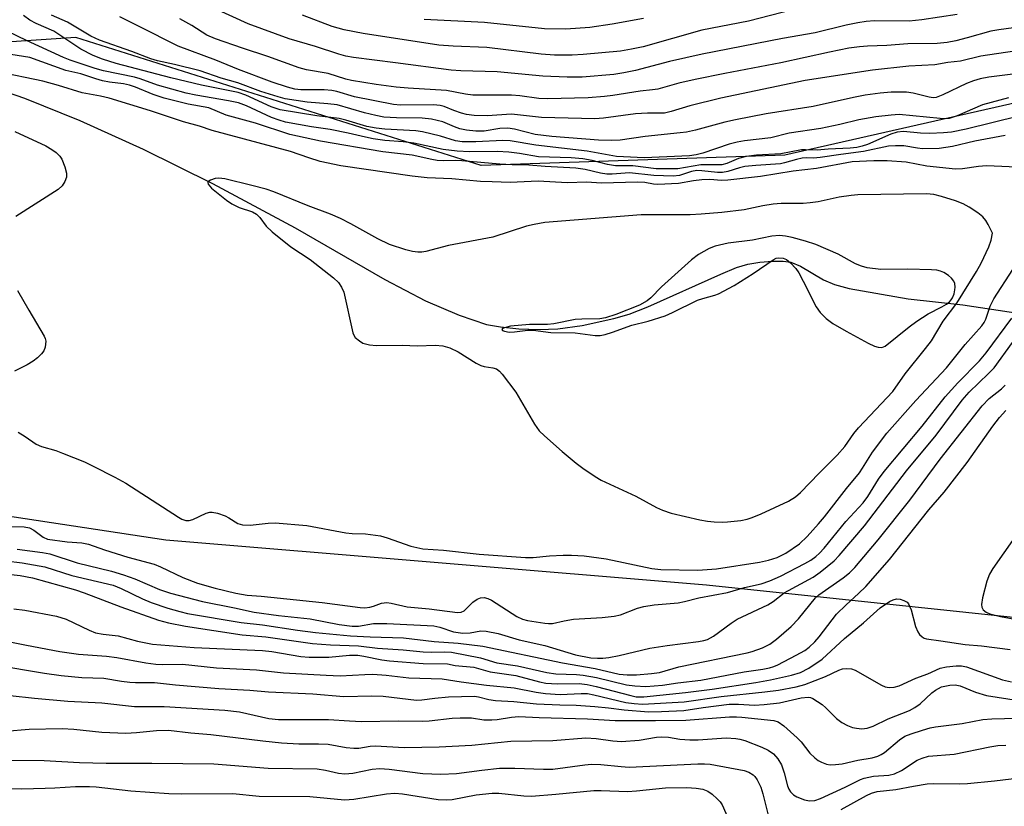
# Model space of a CAD drawing. Units: inches. Extents: x 1303766 to 1309766, y 557447 to 561448.
# Drawn here: x 1307769 to 1307979, y 558084 to 558251 of the extents above; entities that cross this region are included whole.
import ezdxf

# ---------------------------------------------------------------- set-up
doc = ezdxf.new("R2010")
doc.units = ezdxf.units.IN
doc.header["$MEASUREMENT"] = 0
for name, color, linetype in [('HYDRO-Hidden Single Line Stream', 5, 'Continuous'), ('HYDRO-Single Line Stream', 4, 'Continuous'), ('NTRL-Trees', 3, 'Continuous'), ('Undefined', 1, 'Continuous')]:
    doc.layers.add(name, color=color, linetype=linetype)

msp = doc.modelspace()

# ---------------------------------------------------------------- linework, layer by layer
at = {"layer": 'HYDRO-Hidden Single Line Stream'}
msp.add_line((1307969.73, 558190.78), (1308047.87, 558179.06), dxfattribs=at)
at = {"layer": 'HYDRO-Single Line Stream'}
msp.add_lwpolyline([(1307761.18, 558237.88), (1307770.46, 558234.72), (1307782.17, 558229.92), (1307795.63, 558223.84), (1307810.4, 558216.55), (1307827.95, 558207.17), (1307847, 558196.18), (1307855.6, 558191.63), (1307862.74, 558188.6), (1307868.54, 558186.65), (1307871.55, 558186.1), (1307875.43, 558185.73), (1307879.74, 558185.58), (1307883.73, 558185.69), (1307888.89, 558186.42), (1307895.58, 558187.87), (1307898.83, 558188.83), (1307902.83, 558190.35), (1307918.34, 558197.29), (1307921.64, 558198.7), (1307924.06, 558199.45), (1307926.62, 558199.88), (1307929.32, 558200.1), (1307931.59, 558200.07), (1307933.2, 558199.85), (1307935.27, 558198.98), (1307940.16, 558196.11), (1307942.46, 558195.15), (1307945.6, 558194.28), (1307958.15, 558192.07), (1307969.73, 558190.78)], dxfattribs=at)
at = {"layer": 'NTRL-Trees'}
msp.add_lwpolyline([(1308084.88, 558254.26), (1308060.56, 558247.91), (1308015.33, 558241.5), (1307931.9, 558222.61), (1307867.45, 558220.39), (1307781.34, 558247.61), (1307740.23, 558244.84), (1307723.01, 558226.5), (1307713.01, 558183.73), (1307719.86, 558170.32), (1307725.23, 558159.84), (1307748.56, 558148.73), (1307800.44, 558140.91), (1307915.27, 558131.34), (1307997.92, 558122.64), (1308081.9, 558088.52), (1308094.81, 558087.2)], dxfattribs=at)
at = {"layer": 'Undefined'}
for points, elevation in [([(1307968.5, 558252.49), (1307961.02, 558251.31), (1307958.34, 558251.07), (1307950.95, 558251.11), (1307949.19, 558250.98), (1307947.41, 558250.72), (1307944.98, 558250.22), (1307938.38, 558248.57), (1307931.44, 558247.4), (1307914.37, 558244.02), (1307907.44, 558242.48), (1307900.23, 558240.58), (1307897.75, 558240.05), (1307895.59, 558239.72), (1307888.91, 558239.19), (1307885.72, 558239.14), (1307880.56, 558239.36), (1307870.85, 558240.26), (1307863.1, 558240.47), (1307861.09, 558240.61), (1307849.25, 558242.22), (1307840.32, 558243.34), (1307838.68, 558243.61), (1307837.17, 558244.03), (1307832.26, 558245.66), (1307826.65, 558247.31), (1307817.95, 558250.51), (1307810.68, 558253.83)], 376), ([(1307933.56, 558253.43), (1307924.18, 558251.06), (1307914.26, 558249.13), (1307901.83, 558245.61), (1307899.36, 558245.07), (1307897.01, 558244.71), (1307889.12, 558243.96), (1307886.77, 558243.85), (1307882.99, 558243.85), (1307880.17, 558244.05), (1307868.61, 558245.47), (1307861.48, 558245.72), (1307858.45, 558245.95), (1307842.36, 558248.44), (1307838.3, 558249.2), (1307835.79, 558249.95), (1307829.46, 558252.32)], 378), ([(1307979.43, 558234.8), (1307973.89, 558233.28), (1307968.52, 558230.94), (1307966.84, 558230.41), (1307966, 558230.33), (1307964.88, 558230.38), (1307956.19, 558231.21), (1307954.52, 558231.11), (1307951.27, 558230.72), (1307947.61, 558230.07), (1307943.57, 558229.1), (1307939.55, 558228.27), (1307932.81, 558227.24), (1307928.98, 558226.3), (1307923.34, 558225.61), (1307921.78, 558225.34), (1307920.13, 558224.89), (1307914.53, 558222.99), (1307913.1, 558222.67), (1307911.64, 558222.46), (1307902.06, 558222.05), (1307897.63, 558222.2), (1307896.19, 558222.34), (1307889.91, 558223.46), (1307879.01, 558224.7), (1307873.58, 558225.65), (1307872, 558225.68), (1307866.28, 558225.42), (1307863.36, 558225.41), (1307862.01, 558225.65), (1307858.8, 558226.64), (1307854.94, 558227.57), (1307853.55, 558227.73), (1307846.97, 558228.1), (1307845.14, 558228.29), (1307843.17, 558228.7), (1307838.68, 558230.05), (1307837.28, 558230.4), (1307832.53, 558230.94), (1307824.74, 558232.22), (1307822.8, 558232.86), (1307817.45, 558235.3), (1307815.85, 558235.9), (1307808.01, 558237.46), (1307801.54, 558239), (1307789.92, 558242.05), (1307787, 558242.95), (1307785.01, 558243.77), (1307782.38, 558245.1), (1307776.65, 558248.93), (1307772.94, 558250.54), (1307771.6, 558251.29), (1307770.26, 558252.27)], 368), ([(1307981.46, 558239.97), (1307975.26, 558239.13), (1307973.4, 558238.8), (1307971.98, 558238.41), (1307970.47, 558237.84), (1307965.5, 558235.39), (1307964.04, 558234.86), (1307963.39, 558234.8), (1307962.6, 558234.89), (1307959.19, 558235.74), (1307957.75, 558235.98), (1307954.48, 558235.98), (1307952.15, 558235.79), (1307949.01, 558235.32), (1307946.53, 558234.85), (1307937.95, 558232.94), (1307927.93, 558231.35), (1307921.41, 558230.1), (1307919.15, 558229.6), (1307912.92, 558227.92), (1307911.07, 558227.5), (1307909.67, 558227.3), (1307902.25, 558226.57), (1307896.97, 558225.78), (1307895.16, 558225.68), (1307892.36, 558225.78), (1307882.44, 558226.54), (1307878.87, 558227.01), (1307874.49, 558228.09), (1307873.08, 558228.32), (1307871.39, 558228.25), (1307868.1, 558227.67), (1307866.28, 558227.66), (1307864.31, 558227.92), (1307862.91, 558228.2), (1307861.73, 558228.61), (1307859.31, 558229.64), (1307856.91, 558230.27), (1307854.92, 558230.44), (1307849.43, 558230.51), (1307846.75, 558230.69), (1307845.08, 558231), (1307842.66, 558231.57), (1307836.86, 558233.25), (1307834.83, 558233.52), (1307830.45, 558233.83), (1307825.82, 558234.55), (1307824.31, 558234.95), (1307820.63, 558236.14), (1307815.75, 558237.97), (1307812.23, 558238.94), (1307807.78, 558240.5), (1307802.27, 558241.88), (1307798.7, 558242.61), (1307797.29, 558243.02), (1307793.25, 558244.58), (1307786.39, 558247.01), (1307784.5, 558247.87), (1307779.6, 558250.82), (1307776.15, 558252.35)], 370), ([(1307985.03, 558245.29), (1307974.97, 558243.86), (1307973.58, 558243.59), (1307969.21, 558242.52), (1307966.56, 558242.25), (1307963.8, 558241.75), (1307958.25, 558241.5), (1307950.51, 558240.66), (1307936.26, 558238.43), (1307918.36, 558234.7), (1307911.71, 558233.06), (1307907.75, 558231.84), (1307906.33, 558231.51), (1307902.78, 558231.49), (1307900.22, 558231.37), (1307893.42, 558230.45), (1307891.6, 558230.32), (1307880.25, 558230.58), (1307873.86, 558231.32), (1307868.68, 558230.94), (1307865.97, 558231), (1307864.34, 558231.21), (1307863.25, 558231.48), (1307861.62, 558232.05), (1307859.55, 558232.93), (1307858.75, 558233.15), (1307857.3, 558233.27), (1307850.32, 558233.24), (1307848.84, 558233.34), (1307840.51, 558234.98), (1307836.76, 558236.1), (1307835.72, 558236.34), (1307834.06, 558236.46), (1307829.16, 558236.45), (1307827.84, 558236.59), (1307826.3, 558237.01), (1307823.06, 558238.12), (1307815.86, 558240.81), (1307811.06, 558242.74), (1307803.09, 558245.73), (1307794.78, 558249.95), (1307790.67, 558251.95)], 372), ([(1307983.14, 558249.98), (1307977.35, 558249.23), (1307975.68, 558248.95), (1307970.68, 558247.48), (1307968.22, 558246.86), (1307966.4, 558246.5), (1307964.27, 558246.34), (1307958.01, 558246.24), (1307953.61, 558245.89), (1307949.5, 558245.76), (1307947.8, 558245.62), (1307945.53, 558245.3), (1307941.43, 558244.48), (1307931.06, 558242.17), (1307919.2, 558239.96), (1307912.89, 558238.68), (1307909.44, 558237.85), (1307904.94, 558236.64), (1307903.79, 558236.46), (1307901.18, 558236.21), (1307895.39, 558235.23), (1307893.65, 558235.03), (1307890.18, 558234.8), (1307881.51, 558234.56), (1307879.69, 558234.66), (1307875.66, 558235.19), (1307873.9, 558235.35), (1307865.69, 558235.33), (1307864.11, 558235.53), (1307860.04, 558236.3), (1307851.91, 558236.8), (1307849.38, 558237.03), (1307845.12, 558237.58), (1307839.92, 558238.43), (1307838.69, 558238.74), (1307834.93, 558239.96), (1307830.34, 558240.73), (1307828.78, 558241.12), (1307822.12, 558243.56), (1307816.75, 558245.32), (1307810.98, 558247.31), (1307809.19, 558248.11), (1307805.95, 558250.12), (1307803.41, 558251.55)], 374), ([(1307901.93, 558251.64), (1307895.28, 558250.43), (1307890.51, 558249.72), (1307885.4, 558249.37), (1307880.89, 558249.45), (1307868.14, 558250.77), (1307855.32, 558251.42)], 380), ([(1307981.6, 558230.85), (1307970.41, 558228.08), (1307967.35, 558227.45), (1307965.64, 558227.3), (1307962.75, 558227.2), (1307960.75, 558227.28), (1307957.11, 558227.62), (1307955.76, 558227.5), (1307954.4, 558227.07), (1307949.47, 558224.82), (1307948.38, 558224.47), (1307947.23, 558224.23), (1307945.78, 558224.09), (1307941.14, 558223.88), (1307938.78, 558223.67), (1307936.3, 558223.74), (1307935.47, 558223.69), (1307931.08, 558222.85), (1307925.88, 558222.6), (1307923.69, 558222.3), (1307922.09, 558221.91), (1307919.61, 558220.81), (1307918.54, 558220.53), (1307914.05, 558220.5), (1307909.23, 558219.69), (1307904.63, 558219.69), (1307899.61, 558220.33), (1307895.95, 558220.31), (1307894.23, 558220.6), (1307890.97, 558221.43), (1307889.04, 558221.78), (1307886.53, 558222), (1307879.6, 558222.2), (1307875.58, 558222.95), (1307873.32, 558223.22), (1307870.86, 558223.37), (1307864.95, 558223.29), (1307862.32, 558223.45), (1307859.39, 558223.76), (1307853.1, 558225.17), (1307850.86, 558225.43), (1307846.97, 558225.72), (1307844.46, 558226.08), (1307842.83, 558226.38), (1307839.15, 558227.27), (1307835.39, 558228.06), (1307831.36, 558228.61), (1307825.89, 558229.61), (1307824.5, 558229.99), (1307822.88, 558230.57), (1307817.57, 558233.05), (1307815.86, 558233.68), (1307813.76, 558234.16), (1307806.83, 558235.35), (1307804.75, 558235.78), (1307798.7, 558237.43), (1307795, 558238.79), (1307793.81, 558239.14), (1307787.23, 558240.49), (1307785.45, 558240.97), (1307780.15, 558242.78), (1307778.7, 558243.35), (1307770.9, 558246.92), (1307766.9, 558248.87)], 366), ([(1307771.57, 558243.3), (1307762.12, 558244.85)], 364), ([(1307978.73, 558226.78), (1307972.27, 558225.55), (1307967.56, 558224.4), (1307964.69, 558224.02), (1307961.17, 558223.95), (1307960.1, 558224.05), (1307957.21, 558224.55), (1307955.44, 558224.58), (1307953.96, 558224.48), (1307948.62, 558223.38), (1307943.79, 558222.76), (1307939.44, 558222.1), (1307938.03, 558221.96), (1307936.43, 558222.02), (1307935.57, 558221.94), (1307934.41, 558221.69), (1307931.83, 558220.94), (1307930.99, 558220.78), (1307925.77, 558220.41), (1307923.46, 558220.15), (1307922.31, 558219.92), (1307919.81, 558219.14), (1307918.67, 558218.89), (1307917.6, 558218.88), (1307914.32, 558219.28), (1307913.22, 558219.32), (1307912.08, 558219.13), (1307909.58, 558218.25), (1307908.24, 558218.1), (1307904.12, 558218.26), (1307898.92, 558218.85), (1307895.27, 558218.53), (1307894.13, 558218.53), (1307892.76, 558218.74), (1307889.49, 558219.56), (1307887.5, 558219.83), (1307880.99, 558220.17), (1307877.56, 558220.47), (1307874.01, 558220.53), (1307871.36, 558220.67), (1307863.32, 558221.42), (1307861.93, 558221.46), (1307859.44, 558221.38), (1307858.08, 558221.46), (1307856.97, 558221.64), (1307852.76, 558222.61), (1307846.54, 558223.3), (1307833.31, 558225.56), (1307826.8, 558226.96), (1307819.48, 558229.42), (1307813.26, 558231.11), (1307809.58, 558232.61), (1307805.19, 558233.41), (1307800.08, 558234.7), (1307797.78, 558235.46), (1307794.01, 558237.03), (1307792.72, 558237.48), (1307791.45, 558237.73), (1307788.47, 558238.12), (1307787.03, 558238.41), (1307785.6, 558238.78), (1307782.41, 558239.84), (1307779.25, 558240.6), (1307771.57, 558243.3)], 364), ([(1307982.83, 558219.97), (1307974.73, 558220.32), (1307973.07, 558220.2), (1307969.62, 558219.68), (1307968.19, 558219.62), (1307962.11, 558220.27), (1307957.7, 558221.11), (1307953.64, 558221.41), (1307950.84, 558221.4), (1307946.22, 558221.15), (1307938.62, 558219.77), (1307933.72, 558219.19), (1307926.78, 558218.09), (1307919.8, 558217.28), (1307918.46, 558217.19), (1307916.02, 558217.4), (1307914.27, 558217.36), (1307912.53, 558217.16), (1307909.31, 558216.56), (1307904.96, 558216.39), (1307904, 558216.45), (1307902.18, 558216.78), (1307900.73, 558216.85), (1307892.93, 558216.62), (1307889.87, 558216.83), (1307885.66, 558216.71), (1307879.55, 558217.08), (1307873.58, 558216.81), (1307869.79, 558216.89), (1307867.28, 558217.02), (1307861.17, 558217.55), (1307855.94, 558217.78), (1307852.79, 558218.15), (1307837.63, 558220.33), (1307833.25, 558221.24), (1307830.83, 558221.99), (1307826.94, 558223.36), (1307810.32, 558227.82), (1307807.61, 558228.77), (1307804.21, 558229.7), (1307797.21, 558232.02), (1307788.39, 558234.71), (1307786.55, 558235.14), (1307782.72, 558235.83), (1307777.69, 558237.4), (1307774.35, 558238.29), (1307764.68, 558240.28)], 362), ([(1307768.39, 558227.65), (1307774.96, 558224.55), (1307776.21, 558223.81), (1307777.16, 558223.13), (1307777.93, 558222.36), (1307778.39, 558221.71), (1307779.03, 558220.12), (1307779.36, 558218.75), (1307779.34, 558217.95), (1307779.01, 558216.97), (1307778.44, 558216.09), (1307777.58, 558215.33), (1307768.58, 558209.58)], 362), ([(1307769.09, 558163.78), (1307770.6, 558162.83), (1307772.95, 558161.2), (1307774.05, 558160.72), (1307777.13, 558159.83), (1307778.52, 558159.31), (1307783.21, 558157.43), (1307785.05, 558156.56), (1307789.66, 558154.19), (1307791.96, 558152.9), (1307803.13, 558145.7), (1307803.89, 558145.27), (1307804.68, 558144.99), (1307805.42, 558145), (1307806.18, 558145.18), (1307809.01, 558146.57), (1307809.79, 558146.79), (1307810.33, 558146.78), (1307811.43, 558146.54), (1307813.07, 558145.98), (1307813.84, 558145.59), (1307815.72, 558144.38), (1307816.71, 558144.08), (1307818.35, 558144.03), (1307822.21, 558144.44), (1307823.69, 558144.51), (1307830.38, 558143.94), (1307838.68, 558142.39), (1307840.03, 558142.26), (1307842.86, 558142.14), (1307846.06, 558141.71), (1307847.47, 558141.3), (1307852.47, 558139.52), (1307855.02, 558138.99), (1307859.45, 558138.66), (1307866.97, 558137.83), (1307876.82, 558137.1), (1307878.44, 558137.1), (1307881.97, 558137.48), (1307884.87, 558137.63), (1307886.62, 558137.63), (1307889.27, 558137.48), (1307893.96, 558136.88), (1307903.7, 558134.82), (1307905.61, 558134.61), (1307913.43, 558134.47), (1307917.39, 558134.71), (1307926.51, 558136.11), (1307928.46, 558136.55), (1307930.26, 558137.16), (1307932.14, 558138.08), (1307935.04, 558140.06), (1307936.69, 558141.61), (1307939.09, 558144.25), (1307940.37, 558145.78), (1307945.04, 558151.77), (1307947.81, 558155.14), (1307948.45, 558156.07), (1307950.52, 558159.53), (1307953.6, 558163.51), (1307959.77, 558170.49), (1307966.26, 558177.44), (1307970.19, 558182.39), (1307973.77, 558186.33), (1307974.23, 558187.04), (1307974.6, 558187.78), (1307975.55, 558190.54), (1307976.31, 558192.06), (1307980.37, 558198.33)], 362), ([(1307768.98, 558193.86), (1307771.35, 558189.63), (1307774.63, 558184.15), (1307774.84, 558183.64), (1307774.94, 558183.11), (1307774.8, 558181.8), (1307774.52, 558181.06), (1307774.02, 558180.37), (1307773.19, 558179.55), (1307772.27, 558178.81), (1307770.99, 558178.07), (1307768.33, 558176.74)], 362), ([(1307767.44, 558143.73), (1307770.35, 558143.64), (1307771.47, 558143.45), (1307772.43, 558142.96), (1307774.4, 558141.43), (1307775.33, 558141.01), (1307779.51, 558140.47), (1307782.62, 558140.21), (1307784, 558139.95), (1307787.44, 558138.77), (1307792.41, 558137.21), (1307797.99, 558135.71), (1307799.35, 558135.17), (1307804.05, 558132.91), (1307807.19, 558131.71), (1307810.95, 558130.6), (1307815.34, 558129.58), (1307817.76, 558129.16), (1307820.7, 558128.94), (1307833.68, 558127.6), (1307841.7, 558126.48), (1307842.74, 558126.44), (1307843.78, 558126.55), (1307844.55, 558126.77), (1307846.23, 558127.43), (1307847.41, 558127.54), (1307848.28, 558127.41), (1307851.73, 558126.66), (1307856.4, 558126.21), (1307862.38, 558125.45), (1307863.15, 558125.5), (1307863.79, 558125.77), (1307865.65, 558127.61), (1307866.58, 558128.31), (1307867.31, 558128.59), (1307868.04, 558128.64), (1307868.82, 558128.45), (1307869.61, 558128.05), (1307875.02, 558124.62), (1307876.22, 558124.02), (1307877.3, 558123.74), (1307880.95, 558123.17), (1307881.75, 558123.09), (1307882.55, 558123.13), (1307885.05, 558123.69), (1307887.07, 558124.01), (1307893.13, 558124.36), (1307895.66, 558124.64), (1307897.01, 558124.97), (1307900.66, 558126.36), (1307901.99, 558126.74), (1307904.17, 558127.04), (1307909.27, 558127.5), (1307910.63, 558127.78), (1307913.67, 558128.59), (1307919.71, 558129.69), (1307923.38, 558130.78), (1307926.87, 558131.52), (1307928.77, 558132.16), (1307930.97, 558133.19), (1307936.16, 558135.84), (1307937.41, 558136.58), (1307938.48, 558137.37), (1307939.29, 558138.08), (1307940.25, 558139.08), (1307944.85, 558144.78), (1307948.57, 558148.75), (1307949.53, 558150.08), (1307951.85, 558153.79), (1307953, 558155.41), (1307961.06, 558165.05), (1307965.96, 558171.27), (1307968.65, 558174.2), (1307973.26, 558178.93), (1307974.69, 558180.59), (1307980.12, 558187.94)], 364), ([(1307768.9, 558138.91), (1307774.25, 558138.21), (1307775.85, 558137.92), (1307781.61, 558135.99), (1307788.89, 558134.23), (1307791.47, 558133.47), (1307793.88, 558132.61), (1307799.11, 558130.31), (1307801.47, 558129.53), (1307808.23, 558127.79), (1307815.02, 558126.44), (1307819.22, 558125.52), (1307824.39, 558124.79), (1307831.13, 558124.1), (1307837.26, 558122.92), (1307840.02, 558122.51), (1307841.39, 558122.51), (1307844.53, 558123.09), (1307847.39, 558123.08), (1307857.34, 558122.59), (1307858.68, 558122.33), (1307861.54, 558121.37), (1307863.51, 558121.06), (1307865.08, 558121.12), (1307867.33, 558121.56), (1307868.47, 558121.49), (1307871.07, 558120.98), (1307875.5, 558119.64), (1307880.94, 558118.42), (1307887.46, 558116.43), (1307890.72, 558115.85), (1307892.17, 558115.72), (1307893.24, 558115.72), (1307894.53, 558115.88), (1307896.76, 558116.34), (1307903.23, 558117.87), (1307906.94, 558118.44), (1307913.58, 558119.26), (1307914.72, 558119.48), (1307915.51, 558119.74), (1307916.75, 558120.42), (1307920.5, 558123.18), (1307921.8, 558124.04), (1307928.3, 558127.04), (1307929.42, 558127.77), (1307931.8, 558129.61), (1307937.95, 558132.97), (1307939.4, 558133.99), (1307942.39, 558136.42), (1307943.49, 558137.53), (1307948.85, 558143.87), (1307957.77, 558155.52), (1307964.04, 558163.12), (1307969.55, 558170.57), (1307971.08, 558172.25), (1307975.19, 558176.18), (1307976.37, 558177.44), (1307980.26, 558182.83)], 366), ([(1307766.49, 558136.42), (1307769.97, 558136.01), (1307774.78, 558135.17), (1307780.52, 558133.28), (1307789.27, 558131.22), (1307790.94, 558130.55), (1307795.48, 558128.32), (1307797.34, 558127.56), (1307800.9, 558126.36), (1307803.44, 558125.63), (1307805.06, 558125.26), (1307816.45, 558123.35), (1307820.97, 558122.81), (1307828.39, 558121.7), (1307832.24, 558121.21), (1307839.68, 558120.47), (1307843.82, 558120.27), (1307850.91, 558120.08), (1307857.43, 558119.31), (1307862.57, 558118.94), (1307867.76, 558118.28), (1307884.7, 558114.77), (1307891.65, 558113.53), (1307896.72, 558112.33), (1307898.45, 558112.18), (1307900.44, 558112.24), (1307903.59, 558112.47), (1307905.31, 558112.72), (1307909.4, 558113.88), (1307923.94, 558116.87), (1307924.98, 558117.15), (1307927.21, 558117.96), (1307928.72, 558118.75), (1307930.13, 558119.79), (1307933.27, 558122.44), (1307934.82, 558124.08), (1307938.41, 558128.58), (1307939.15, 558129.21), (1307944.34, 558132.82), (1307945.68, 558133.88), (1307946.77, 558135.01), (1307951.77, 558140.85), (1307958.48, 558149.28), (1307964.94, 558158), (1307973.84, 558169.31), (1307975.32, 558170.88), (1307977.93, 558172.99), (1307978.7, 558173.74)], 368), ([(1307761.73, 558134.15), (1307769.52, 558133.33), (1307772.12, 558132.8), (1307781.27, 558130.24), (1307783.13, 558129.6), (1307790.9, 558126.62), (1307798.91, 558123.81), (1307801.02, 558123.23), (1307804.63, 558122.52), (1307816.66, 558120.67), (1307821.69, 558120.28), (1307831.64, 558118.88), (1307835.41, 558118.6), (1307841.39, 558118.39), (1307845.44, 558117.88), (1307850.89, 558117.52), (1307855.12, 558117.09), (1307856.86, 558117.03), (1307859.54, 558117.11), (1307861.12, 558116.99), (1307867.29, 558115.81), (1307870.77, 558114.79), (1307875.13, 558114.14), (1307881.34, 558112.69), (1307883.27, 558112.45), (1307887.66, 558112.26), (1307889.12, 558112.12), (1307891.92, 558111.62), (1307898.31, 558110.05), (1307900.05, 558109.85), (1307902.42, 558109.75), (1307905.92, 558110.01), (1307909.23, 558110.53), (1307914.06, 558111.09), (1307923.29, 558112.87), (1307927.25, 558113.42), (1307928.67, 558113.7), (1307929.61, 558114), (1307930.42, 558114.35), (1307934.34, 558116.38), (1307936.14, 558117.37), (1307937.1, 558118.08), (1307938.28, 558119.21), (1307939.23, 558120.26), (1307942.91, 558125.06), (1307944.96, 558127.1), (1307947.58, 558129.48), (1307949.12, 558130.99), (1307954.14, 558136.73), (1307962.49, 558147.24), (1307965.76, 558151.03), (1307970.66, 558157.29), (1307976.12, 558165.02), (1307977.49, 558166.86), (1307978.87, 558168.36)], 370), ([(1307980.77, 558141.48), (1307976.11, 558134.78), (1307975.41, 558133.61), (1307974.79, 558132.11), (1307973.92, 558128.58), (1307973.69, 558127.14), (1307973.74, 558126.6), (1307974.05, 558125.98), (1307974.66, 558125.52), (1307975.44, 558125.19), (1307977.74, 558124.57), (1307982.67, 558123.68)], 370), ([(1307768.15, 558126.21), (1307770.52, 558125.92), (1307777.24, 558124.68), (1307779.26, 558124), (1307784.14, 558121.71), (1307785.52, 558121.16), (1307787.17, 558120.83), (1307790.35, 558120.5), (1307794.43, 558119.38), (1307797.66, 558118.73), (1307806.5, 558118), (1307821.02, 558117.41), (1307823, 558117.16), (1307829.14, 558116.13), (1307830.9, 558115.94), (1307835.06, 558115.93), (1307839.44, 558116.37), (1307841.2, 558116.41), (1307842.53, 558116.2), (1307846.32, 558115.38), (1307847.97, 558115.16), (1307855.09, 558114.59), (1307860.25, 558114.52), (1307861.9, 558114.22), (1307865.88, 558113.81), (1307869.31, 558112.81), (1307874.79, 558112.07), (1307879.83, 558110.72), (1307881.18, 558110.45), (1307883.6, 558110.27), (1307888.25, 558110.34), (1307889.92, 558110.18), (1307891.87, 558109.75), (1307899.19, 558107.79), (1307900.35, 558107.56), (1307901.96, 558107.56), (1307910.82, 558108.43), (1307916.46, 558109.16), (1307925.75, 558110.6), (1307928.91, 558111.16), (1307933.35, 558112.15), (1307935.23, 558112.72), (1307937.02, 558113.62), (1307939.82, 558115.53), (1307944.56, 558119.92), (1307948.61, 558123.28), (1307952.16, 558126.46), (1307954.18, 558127.77), (1307954.92, 558128.13), (1307955.66, 558128.34), (1307956.43, 558128.27), (1307957.19, 558128.02), (1307957.87, 558127.63), (1307958.21, 558127.26), (1307958.76, 558126.02), (1307959.69, 558122.5), (1307960.14, 558121.35), (1307960.54, 558120.75), (1307961.06, 558120.25), (1307961.49, 558120), (1307961.99, 558119.83), (1307965.04, 558119.46), (1307970.25, 558118.66), (1307973.69, 558118.4), (1307979.79, 558117.6)], 372), ([(1307762.24, 558120.24), (1307770.86, 558118.48), (1307777.91, 558117.17), (1307781.91, 558116.61), (1307787.89, 558116.14), (1307790.08, 558115.89), (1307796.18, 558114.75), (1307798.34, 558114.47), (1307799.73, 558114.41), (1307804.03, 558114.46), (1307811.19, 558113.7), (1307819.69, 558113.25), (1307825.47, 558112.6), (1307834.52, 558112.11), (1307837.48, 558112.01), (1307842.75, 558112.3), (1307844.42, 558112.32), (1307847.23, 558112.17), (1307852.09, 558111.58), (1307859.14, 558111.39), (1307863.17, 558110.71), (1307868.54, 558110.02), (1307874.46, 558109.44), (1307879.09, 558108.51), (1307881.08, 558108.26), (1307884.19, 558108.04), (1307888.67, 558108.27), (1307889.99, 558108.23), (1307891.34, 558107.98), (1307898.18, 558106.34), (1307899.91, 558106.11), (1307901.69, 558106.01), (1307910.56, 558106.49), (1307918.43, 558107.59), (1307927.7, 558108.56), (1307930.56, 558108.95), (1307934.34, 558109.69), (1307936.17, 558110.14), (1307940.54, 558111.86), (1307943.39, 558113.22), (1307944.19, 558113.47), (1307944.99, 558113.57), (1307946.05, 558113.5), (1307946.85, 558113.21), (1307952.48, 558110.03), (1307953.26, 558109.69), (1307954.05, 558109.54), (1307955.12, 558109.6), (1307956.17, 558109.87), (1307959.71, 558111.49), (1307962.28, 558112.42), (1307964.94, 558113.65), (1307966.27, 558113.93), (1307968.31, 558114.12), (1307969.46, 558114.09), (1307970.48, 558113.9), (1307978.17, 558111.17), (1307980.03, 558110.69)], 374), ([(1307764.04, 558114.34), (1307774.71, 558112.53), (1307778.24, 558112.08), (1307782.64, 558111.66), (1307787.32, 558111.52), (1307791.04, 558110.86), (1307792.82, 558110.64), (1307794.01, 558110.57), (1307798.06, 558110.55), (1307802.51, 558110.08), (1307811.69, 558109.33), (1307818.27, 558108.95), (1307822.23, 558108.59), (1307831.69, 558108.2), (1307838.27, 558107.63), (1307844.11, 558107.74), (1307846.61, 558107.68), (1307853.69, 558106.82), (1307854.82, 558106.87), (1307857.56, 558107.24), (1307860.5, 558107.51), (1307866.03, 558107.69), (1307866.84, 558107.56), (1307869.05, 558106.97), (1307870.49, 558106.78), (1307874.34, 558106.55), (1307879.15, 558106.05), (1307884.15, 558105.81), (1307887.62, 558105.75), (1307891.6, 558105.49), (1307894.49, 558105.2), (1307897.79, 558104.74), (1307903, 558104.34), (1307905.74, 558104.39), (1307910.44, 558104.61), (1307914.61, 558105.26), (1307920.11, 558105.95), (1307922.05, 558105.97), (1307925.46, 558105.78), (1307927.53, 558105.92), (1307930.77, 558106.29), (1307935.37, 558107.34), (1307936.87, 558107.48), (1307937.39, 558107.38), (1307937.9, 558107.16), (1307939.82, 558105.89), (1307940.65, 558105.17), (1307942.86, 558102.93), (1307944, 558102.06), (1307945.26, 558101.42), (1307946.31, 558101.02), (1307947.15, 558100.85), (1307948.29, 558100.76), (1307949.39, 558100.9), (1307950.7, 558101.32), (1307953.89, 558102.83), (1307958.39, 558104.6), (1307959.56, 558105.28), (1307960.67, 558106.08), (1307963.15, 558108.41), (1307963.9, 558108.98), (1307965.23, 558109.63), (1307966.95, 558110.03), (1307968.12, 558110.1), (1307969.14, 558109.9), (1307972.41, 558108.51), (1307974.78, 558107.8), (1307981.57, 558106.77)], 376), ([(1307767.41, 558107.84), (1307772.57, 558107.27), (1307779.61, 558106.62), (1307786.85, 558106.24), (1307793.81, 558105.5), (1307800.13, 558105.46), (1307812.97, 558104.71), (1307816.1, 558104.32), (1307822.32, 558102.96), (1307824.36, 558102.72), (1307835.02, 558102.73), (1307839.44, 558102.42), (1307842.03, 558102.32), (1307849.86, 558102.46), (1307854.95, 558102.36), (1307856.38, 558102.43), (1307861.25, 558102.97), (1307862.99, 558103.08), (1307865.34, 558103.04), (1307867.97, 558102.68), (1307869.67, 558102.63), (1307870.8, 558102.74), (1307873.85, 558103.24), (1307875.4, 558103.34), (1307879.72, 558103.11), (1307890.03, 558102.88), (1307895.87, 558102.49), (1307904.44, 558102.51), (1307910.9, 558102.59), (1307920.14, 558103.25), (1307921.64, 558103.29), (1307922.77, 558103.23), (1307929.55, 558102.49), (1307930.53, 558102.22), (1307931.7, 558101.39), (1307934.57, 558098.81), (1307935.37, 558097.94), (1307937.22, 558095.59), (1307938.27, 558094.55), (1307938.97, 558094.04), (1307939.71, 558093.65), (1307940.75, 558093.26), (1307941.56, 558093.11), (1307942.69, 558093.13), (1307944.11, 558093.31), (1307947.45, 558094.07), (1307950.47, 558094.6), (1307951.68, 558094.94), (1307952.39, 558095.28), (1307953.08, 558095.72), (1307956.27, 558098.4), (1307957.42, 558099.16), (1307958.72, 558099.69), (1307961.17, 558100.47), (1307962.82, 558100.93), (1307963.93, 558101.15), (1307969.61, 558101.89), (1307973.95, 558102.71), (1307975.91, 558102.89), (1307989.51, 558103.22)], 378), ([(1307766.44, 558100.27), (1307771.41, 558100.69), (1307778.43, 558100.81), (1307780.94, 558100.67), (1307786.88, 558100.04), (1307791.97, 558099.82), (1307794.25, 558099.94), (1307798.47, 558100.41), (1307801.02, 558100.46), (1307805.75, 558099.89), (1307810.02, 558099.52), (1307821.03, 558098.18), (1307825.04, 558097.79), (1307828.7, 558097.57), (1307832.91, 558097.56), (1307834.94, 558097.47), (1307838.79, 558096.75), (1307840.39, 558096.61), (1307841.44, 558096.66), (1307843.82, 558097.05), (1307844.94, 558097.14), (1307851.13, 558096.78), (1307858.48, 558096.88), (1307865.44, 558097.3), (1307873.75, 558098.15), (1307882.62, 558098.27), (1307889.63, 558098.8), (1307891.82, 558098.71), (1307895.4, 558098.2), (1307897.26, 558098.07), (1307900.95, 558098.32), (1307904.66, 558098.94), (1307905.79, 558099.03), (1307907.18, 558098.95), (1307909.64, 558098.53), (1307911.72, 558098.4), (1307913.52, 558098.43), (1307919.49, 558098.8), (1307921.55, 558098.71), (1307922.38, 558098.56), (1307923.44, 558098.25), (1307927.04, 558096.87), (1307928.36, 558096.24), (1307929.48, 558095.45), (1307930.45, 558094.38), (1307931.18, 558093.1), (1307931.78, 558091.4), (1307932.48, 558088.61), (1307932.74, 558087.93), (1307933.1, 558087.33), (1307933.76, 558086.71), (1307934.49, 558086.3), (1307936.09, 558085.69), (1307937.18, 558085.45), (1307938.3, 558085.54), (1307939.49, 558085.95), (1307944.73, 558088.35), (1307947.99, 558089.98), (1307948.78, 558090.29), (1307950.73, 558090.65), (1307954.02, 558090.9), (1307955.21, 558091.17), (1307956.69, 558091.87), (1307960.04, 558094.1), (1307961.08, 558094.53), (1307962.43, 558094.9), (1307967.86, 558095.39), (1307975.44, 558096.93), (1307977.14, 558097.17), (1307978.89, 558097.29)], 380), ([(1307766.75, 558094.08), (1307774.6, 558094.02), (1307782.11, 558093.6), (1307787.75, 558093.41), (1307797.48, 558093.46), (1307810.67, 558093.27), (1307822.21, 558092.41), (1307832.58, 558092.24), (1307834.4, 558091.98), (1307837.14, 558091.32), (1307838.5, 558091.2), (1307840.19, 558091.33), (1307844.3, 558092.15), (1307845.93, 558092.3), (1307847.89, 558092.2), (1307855.03, 558091.22), (1307858.87, 558091.1), (1307862.18, 558091.28), (1307867.57, 558091.99), (1307871.35, 558092.35), (1307874.61, 558092.38), (1307880.66, 558092.14), (1307882.65, 558092.17), (1307889.44, 558093.1), (1307890.89, 558093.23), (1307892.81, 558093.19), (1307897.17, 558092.7), (1307898.86, 558092.61), (1307913.44, 558093.3), (1307914.89, 558093.31), (1307916.07, 558093.22), (1307923.26, 558091.91), (1307924.3, 558091.54), (1307925.19, 558091), (1307925.58, 558090.62), (1307926.08, 558089.91), (1307926.85, 558088.33), (1307927.26, 558086.93), (1307928.29, 558082.68)], 382), ([(1307943.92, 558083.62), (1307949.25, 558086.59), (1307950.31, 558087.06), (1307951.51, 558087.39), (1307955.53, 558087.84), (1307959.25, 558088.57), (1307962.15, 558089.03), (1307963.59, 558089.1), (1307969.01, 558089.07), (1307970.71, 558089.15), (1307976.45, 558089.67), (1307983.54, 558090.52)], 382), ([(1307766.8, 558088.09), (1307769.85, 558088.02), (1307774.85, 558088.11), (1307776.91, 558088.18), (1307781.27, 558088.49), (1307784.21, 558088.48), (1307785.64, 558088.39), (1307793.02, 558087.54), (1307801.11, 558086.99), (1307803.76, 558086.91), (1307814.71, 558086.99), (1307820.3, 558086.45), (1307831.06, 558086.35), (1307838.37, 558085.66), (1307840.38, 558085.83), (1307847.34, 558086.96), (1307849.07, 558087.08), (1307850.72, 558086.93), (1307858.28, 558085.75), (1307859.96, 558085.63), (1307861.29, 558085.72), (1307866.4, 558086.7), (1307869.75, 558087.1), (1307871.21, 558087.07), (1307876.5, 558086.47), (1307878.14, 558086.42), (1307883.29, 558086.83), (1307891.38, 558087.63), (1307892.94, 558087.65), (1307898.5, 558087.45), (1307900.4, 558087.55), (1307906.61, 558088.22), (1307911.09, 558088.25), (1307913.07, 558088.16), (1307914.48, 558087.9), (1307915.54, 558087.48), (1307916.5, 558086.86), (1307917.58, 558085.88), (1307918.16, 558085.24), (1307918.64, 558084.58), (1307920.19, 558081.08)], 384)]:
    msp.add_lwpolyline(points, dxfattribs=dict(at, elevation=elevation))
for points, elevation in [([(1307811.7, 558217.7), (1307810.91, 558217.64), (1307809.91, 558217.28), (1307809.41, 558216.9), (1307809.35, 558216.75), (1307809.42, 558216.45), (1307810.19, 558215.61), (1307813.33, 558213.01), (1307814.47, 558212.22), (1307816.06, 558211.45), (1307818.83, 558210.53), (1307819.72, 558210.03), (1307820.4, 558209.33), (1307821.74, 558207.51), (1307823.05, 558206.31), (1307827, 558203.15), (1307831.1, 558200.41), (1307836.09, 558196.5), (1307837.1, 558195.53), (1307837.8, 558194.58), (1307838.24, 558193.52), (1307840.18, 558184.85), (1307840.4, 558184.33), (1307840.7, 558183.87), (1307841.57, 558183.13), (1307842.32, 558182.69), (1307842.86, 558182.49), (1307843.71, 558182.31), (1307845.17, 558182.15), (1307850.67, 558182.2), (1307853.92, 558182.1), (1307857.69, 558182.23), (1307859.29, 558182.07), (1307860.77, 558181.63), (1307862.53, 558180.83), (1307866.4, 558178.44), (1307867.33, 558177.94), (1307868.03, 558177.7), (1307869.9, 558177.41), (1307870.66, 558177.17), (1307871.31, 558176.68), (1307871.9, 558176.04), (1307874.81, 558172.28), (1307878.78, 558165.44), (1307879.78, 558164.01), (1307880.85, 558162.97), (1307884.66, 558159.61), (1307887.62, 558157.14), (1307889.02, 558156.08), (1307891.65, 558154.32), (1307892.89, 558153.59), (1307900.28, 558150.14), (1307904.68, 558147.75), (1307905.96, 558147.15), (1307907.77, 558146.55), (1307913.84, 558145.15), (1307915.47, 558144.82), (1307916.88, 558144.67), (1307918.58, 558144.62), (1307919.72, 558144.68), (1307922.55, 558145.01), (1307923.93, 558145.27), (1307925.01, 558145.64), (1307926.88, 558146.42), (1307932.71, 558149.1), (1307934.17, 558150), (1307935.28, 558150.91), (1307939.22, 558155.06), (1307943.01, 558158.84), (1307944.63, 558160.74), (1307946.6, 558163.47), (1307947.56, 558164.66), (1307954.84, 558172.41), (1307957.48, 558176.13), (1307961.83, 558181.51), (1307963.04, 558183.12), (1307965.52, 558187.33), (1307968.46, 558191.13), (1307972.63, 558197.87), (1307973.6, 558199.67), (1307975.26, 558203.15), (1307975.72, 558204.54), (1307976.02, 558206.01), (1307975.12, 558207.89), (1307974.64, 558208.73), (1307973.95, 558209.51), (1307972.92, 558210.35), (1307971.08, 558211.57), (1307969.82, 558212.24), (1307968.2, 558212.88), (1307965.21, 558213.84), (1307963.59, 558214.22), (1307962, 558214.36), (1307947.41, 558214.13), (1307946, 558214.02), (1307943.45, 558213.64), (1307938.97, 558212.69), (1307937.27, 558212.43), (1307935.83, 558212.34), (1307931.16, 558212.32), (1307929.45, 558212.2), (1307927.25, 558211.82), (1307923.32, 558210.97), (1307918.55, 558210.38), (1307914.12, 558210.03), (1307911.81, 558209.93), (1307901.38, 558209.93), (1307880.94, 558208.26), (1307878.71, 558207.89), (1307877.04, 558207.52), (1307869.92, 558205.2), (1307860.48, 558203.4), (1307855.66, 558202.16), (1307854.83, 558202.02), (1307853.99, 558201.99), (1307852.87, 558202.13), (1307851.45, 558202.45), (1307847.99, 558203.6), (1307845.48, 558204.85), (1307839.78, 558208.03), (1307837.54, 558209.15), (1307835.46, 558210.04), (1307830.69, 558211.86), (1307823.39, 558214.78), (1307821.74, 558215.34), (1307818.72, 558216.17), (1307813.02, 558217.54)], 360), ([(1307930.8, 558205.53), (1307929.13, 558205.35), (1307925.05, 558204.53), (1307919.86, 558203.87), (1307917.13, 558203.26), (1307915.82, 558202.77), (1307913.62, 558201.5), (1307912.08, 558200.36), (1307905.73, 558194.61), (1307903.48, 558192.31), (1307902.71, 558191.65), (1307901.03, 558190.76), (1307896.06, 558188.71), (1307893.81, 558188.01), (1307892.66, 558187.79), (1307888.78, 558187.75), (1307887.41, 558187.66), (1307882.86, 558186.79), (1307881.51, 558186.6), (1307877.68, 558186.6), (1307873.67, 558186.28), (1307872.35, 558185.94), (1307871.97, 558185.75), (1307871.81, 558185.55), (1307871.97, 558185.34), (1307872.35, 558185.17), (1307873.36, 558185), (1307874.5, 558185.04), (1307877.37, 558185.39), (1307878.5, 558185.45), (1307882.22, 558184.94), (1307887.41, 558184.84), (1307891.63, 558184.29), (1307892.7, 558184.31), (1307893.75, 558184.51), (1307895.32, 558184.99), (1307899.41, 558186.46), (1307902.89, 558187.36), (1307906.49, 558188.49), (1307908.05, 558189.16), (1307913.38, 558191.79), (1307914.48, 558192.17), (1307917.04, 558192.85), (1307917.85, 558193.16), (1307921.15, 558194.91), (1307925.21, 558197.42), (1307929.44, 558200.39), (1307930.1, 558200.69), (1307930.59, 558200.77), (1307931.59, 558200.69), (1307932.29, 558200.4), (1307933.12, 558199.72), (1307934.23, 558198.49), (1307934.86, 558197.56), (1307935.8, 558195.83), (1307938.55, 558190.34), (1307939.44, 558189.18), (1307940.71, 558187.92), (1307942.14, 558186.86), (1307944.92, 558185.2), (1307949.61, 558182.65), (1307950.94, 558182.04), (1307951.74, 558181.78), (1307952.51, 558181.75), (1307953.2, 558182.04), (1307958.35, 558186.16), (1307959.97, 558187.32), (1307962.37, 558188.88), (1307965.29, 558190.37), (1307966.23, 558190.94), (1307966.86, 558191.44), (1307967.22, 558191.85), (1307967.51, 558192.3), (1307967.85, 558193.11), (1307968.05, 558193.97), (1307968.1, 558194.52), (1307968, 558195.31), (1307967.82, 558195.8), (1307967.32, 558196.44), (1307966.67, 558197), (1307965.72, 558197.65), (1307964.96, 558197.98), (1307964.17, 558198.15), (1307963.07, 558198.24), (1307958.06, 558198.36), (1307952.33, 558198.32), (1307949.4, 558198.66), (1307948.22, 558198.99), (1307946.95, 558199.53), (1307943.22, 558201.56), (1307938.53, 558203.63), (1307936.34, 558204.34), (1307933.48, 558205.07), (1307932.05, 558205.4)], 358)]:
    msp.add_lwpolyline(points, close=True, dxfattribs=dict(at, elevation=elevation))

doc.saveas('drawing.dxf')
